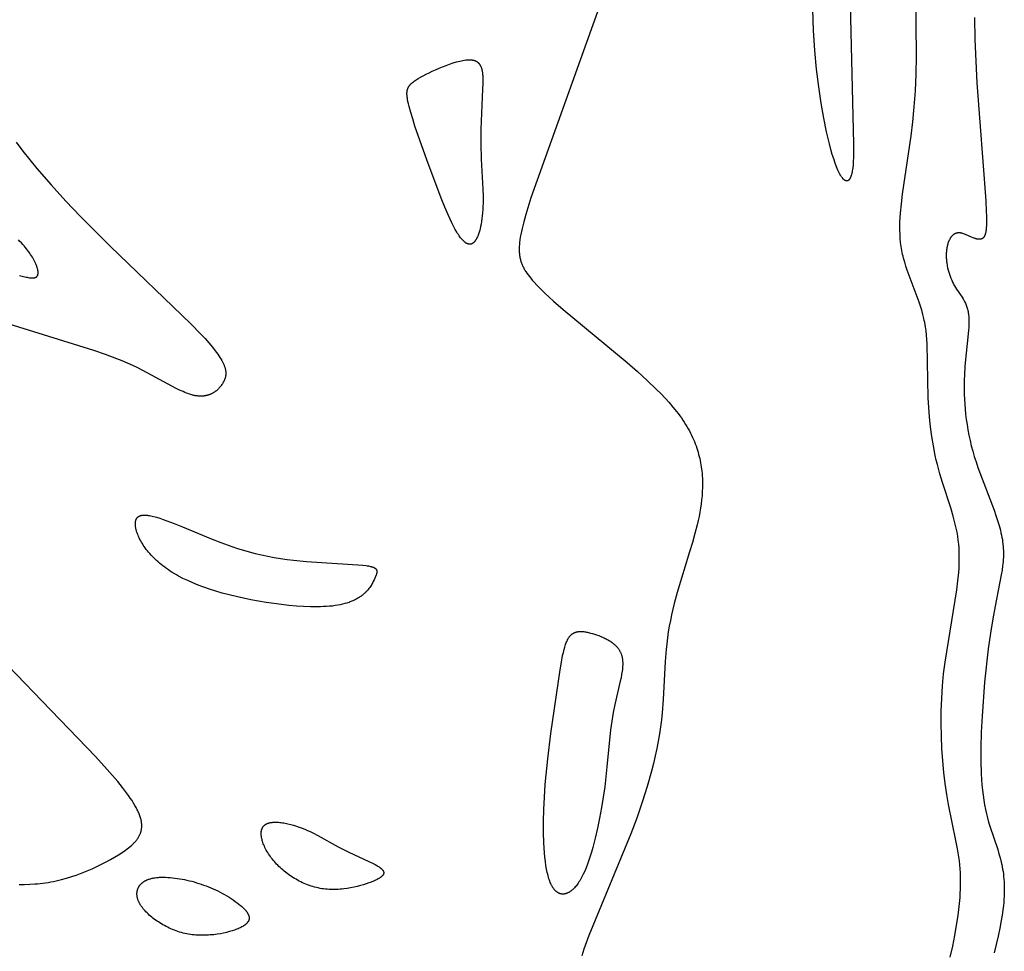
# Model space of a CAD drawing. Extents: x -190 to 183, y -204 to 204.
# Drawn here: x -73 to -42, y 42 to 71 of the extents above; entities that cross this region are included whole.
import ezdxf

# ---------------------------------------------------------------- set-up
doc = ezdxf.new("R2010")
doc.units = 0
doc.header["$MEASUREMENT"] = 0
doc.layers.add('DEFAULT', color=7, linetype='Continuous')

msp = doc.modelspace()

# ---------------------------------------------------------------- linework, layer by layer
at = {"layer": 'DEFAULT', "color": 5, "true_color": 0x0000ff}
for points in [[(-47.144, 73.322), (-46.984, 66.879), (-46.986, 66.594), (-46.99, 66.467), (-46.996, 66.351), (-47.004, 66.244), (-47.014, 66.149), (-47.019, 66.104), (-47.026, 66.063), (-47.033, 66.024), (-47.041, 65.987), (-47.049, 65.953), (-47.053, 65.937), (-47.058, 65.922), (-47.063, 65.907), (-47.067, 65.893), (-47.072, 65.879), (-47.077, 65.866), (-47.083, 65.854), (-47.088, 65.842), (-47.091, 65.837), (-47.094, 65.831), (-47.097, 65.826), (-47.1, 65.821), (-47.102, 65.816), (-47.105, 65.812), (-47.108, 65.807), (-47.111, 65.803), (-47.114, 65.799), (-47.118, 65.795), (-47.121, 65.791), (-47.124, 65.787), (-47.127, 65.783), (-47.13, 65.78), (-47.133, 65.777), (-47.137, 65.774), (-47.138, 65.772), (-47.14, 65.771), (-47.142, 65.77), (-47.143, 65.768), (-47.145, 65.767), (-47.147, 65.766), (-47.148, 65.765), (-47.15, 65.764), (-47.152, 65.763), (-47.154, 65.761), (-47.155, 65.76), (-47.157, 65.76), (-47.159, 65.759), (-47.161, 65.758), (-47.162, 65.757), (-47.164, 65.756), (-47.166, 65.755), (-47.168, 65.755), (-47.17, 65.754), (-47.171, 65.753), (-47.173, 65.753), (-47.175, 65.752), (-47.177, 65.752), (-47.179, 65.751), (-47.18, 65.751), (-47.182, 65.751), (-47.184, 65.75), (-47.186, 65.75), (-47.188, 65.75), (-47.19, 65.75), (-47.192, 65.75), (-47.194, 65.75), (-47.195, 65.75), (-47.197, 65.75), (-47.199, 65.75), (-47.201, 65.75), (-47.203, 65.75), (-47.205, 65.75), (-47.207, 65.75), (-47.209, 65.751), (-47.211, 65.751), (-47.213, 65.751), (-47.215, 65.752), (-47.217, 65.752), (-47.219, 65.753), (-47.221, 65.753), (-47.223, 65.754), (-47.225, 65.755), (-47.227, 65.755), (-47.229, 65.756), (-47.231, 65.757), (-47.233, 65.758), (-47.235, 65.759), (-47.237, 65.76), (-47.241, 65.762), (-47.245, 65.764), (-47.249, 65.766), (-47.254, 65.769), (-47.258, 65.772), (-47.262, 65.774), (-47.266, 65.778), (-47.271, 65.781), (-47.275, 65.784), (-47.279, 65.788), (-47.284, 65.792), (-47.288, 65.796), (-47.293, 65.8), (-47.297, 65.805), (-47.302, 65.809), (-47.311, 65.819), (-47.32, 65.83), (-47.329, 65.841), (-47.338, 65.854), (-47.347, 65.867), (-47.357, 65.88), (-47.367, 65.895), (-47.376, 65.91), (-47.386, 65.927), (-47.406, 65.961), (-47.426, 65.999), (-47.446, 66.041), (-47.466, 66.085), (-47.487, 66.133), (-47.508, 66.184), (-47.551, 66.297), (-47.595, 66.424), (-47.639, 66.564), (-47.684, 66.717), (-47.728, 66.883), (-47.817, 67.252), (-47.902, 67.668), (-47.982, 68.128), (-48.055, 68.63), (-48.119, 69.171), (-48.171, 69.749), (-48.21, 70.359), (-48.237, 70.996)], [(-44.026, 41.987), (-43.952, 42.323), (-43.887, 42.65), (-43.832, 42.964), (-43.787, 43.261), (-43.752, 43.542), (-43.728, 43.81), (-43.72, 43.94), (-43.714, 44.068), (-43.711, 44.195), (-43.711, 44.319), (-43.713, 44.443), (-43.718, 44.565), (-43.726, 44.688), (-43.736, 44.81), (-43.749, 44.932), (-43.765, 45.054), (-43.783, 45.178), (-43.804, 45.303), (-43.852, 45.556), (-44.08, 46.663), (-44.135, 46.972), (-44.184, 47.299), (-44.226, 47.643), (-44.259, 48.003), (-44.284, 48.375), (-44.299, 48.755), (-44.305, 49.14), (-44.301, 49.526), (-44.288, 49.911), (-44.263, 50.289), (-44.229, 50.659), (-44.185, 51.019), (-43.826, 53.234), (-43.792, 53.504), (-43.767, 53.765), (-43.759, 53.893), (-43.753, 54.02), (-43.75, 54.145), (-43.75, 54.269), (-43.753, 54.391), (-43.759, 54.514), (-43.769, 54.636), (-43.782, 54.757), (-43.799, 54.879), (-43.82, 55), (-43.844, 55.123), (-43.873, 55.245), (-43.904, 55.368), (-43.939, 55.492), (-44.014, 55.743), (-44.265, 56.519), (-44.346, 56.789), (-44.421, 57.065), (-44.455, 57.206), (-44.487, 57.348), (-44.544, 57.637), (-44.592, 57.929), (-44.631, 58.224), (-44.662, 58.52), (-44.686, 58.816), (-44.703, 59.109), (-44.734, 60.768), (-44.743, 60.899), (-44.754, 61.029), (-44.769, 61.158), (-44.787, 61.287), (-44.808, 61.414), (-44.821, 61.478), (-44.835, 61.541), (-44.865, 61.667), (-44.9, 61.793), (-44.939, 61.917), (-44.98, 62.042), (-45.069, 62.289), (-45.343, 63.02), (-45.384, 63.141), (-45.421, 63.262), (-45.455, 63.383), (-45.471, 63.444), (-45.485, 63.504), (-45.498, 63.564), (-45.51, 63.625), (-45.521, 63.685), (-45.53, 63.746), (-45.539, 63.807), (-45.546, 63.868), (-45.558, 63.991), (-45.565, 64.115), (-45.569, 64.24), (-45.569, 64.368), (-45.566, 64.498), (-45.56, 64.63), (-45.55, 64.765), (-45.523, 65.046), (-45.487, 65.342), (-45.227, 67.131), (-45.177, 67.562), (-45.132, 68.019), (-45.096, 68.505), (-45.072, 69.021), (-45.06, 69.567), (-45.088, 72.529)], [(-54.534, 71.761), (-56.861, 65.234), (-57.02, 64.722), (-57.082, 64.5), (-57.133, 64.298), (-57.154, 64.204), (-57.172, 64.114), (-57.188, 64.029), (-57.2, 63.947), (-57.21, 63.869), (-57.217, 63.794), (-57.219, 63.758), (-57.221, 63.723), (-57.222, 63.688), (-57.222, 63.654), (-57.222, 63.621), (-57.22, 63.588), (-57.219, 63.557), (-57.216, 63.525), (-57.213, 63.494), (-57.209, 63.464), (-57.204, 63.434), (-57.199, 63.405), (-57.193, 63.376), (-57.186, 63.348), (-57.179, 63.32), (-57.171, 63.292), (-57.162, 63.265), (-57.153, 63.238), (-57.142, 63.211), (-57.132, 63.185), (-57.12, 63.159), (-57.108, 63.132), (-57.095, 63.107), (-57.082, 63.081), (-57.067, 63.055), (-57.052, 63.03), (-57.037, 63.004), (-57.021, 62.978), (-56.986, 62.927), (-56.949, 62.876), (-56.909, 62.824), (-56.866, 62.771), (-56.821, 62.718), (-56.773, 62.663), (-56.67, 62.552), (-56.557, 62.437), (-56.436, 62.318), (-56.171, 62.074), (-55.881, 61.819), (-53.918, 60.191), (-53.602, 59.917), (-53.3, 59.643), (-53.016, 59.371), (-52.881, 59.235), (-52.753, 59.099), (-52.63, 58.964), (-52.515, 58.829), (-52.406, 58.695), (-52.355, 58.628), (-52.305, 58.561), (-52.258, 58.495), (-52.212, 58.428), (-52.169, 58.362), (-52.127, 58.295), (-52.088, 58.229), (-52.05, 58.163), (-52.014, 58.097), (-51.98, 58.032), (-51.947, 57.966), (-51.916, 57.9), (-51.887, 57.835), (-51.86, 57.77), (-51.834, 57.705), (-51.81, 57.64), (-51.787, 57.575), (-51.766, 57.51), (-51.747, 57.445), (-51.729, 57.381), (-51.712, 57.316), (-51.697, 57.252), (-51.683, 57.188), (-51.67, 57.124), (-51.659, 57.06), (-51.649, 56.996), (-51.64, 56.932), (-51.633, 56.869), (-51.626, 56.805), (-51.621, 56.742), (-51.614, 56.616), (-51.611, 56.49), (-51.612, 56.364), (-51.617, 56.239), (-51.625, 56.114), (-51.637, 55.988), (-51.652, 55.862), (-51.671, 55.736), (-51.692, 55.608), (-51.717, 55.48), (-51.745, 55.351), (-51.775, 55.22), (-51.843, 54.953), (-51.92, 54.677), (-52.005, 54.392), (-52.386, 53.147), (-52.476, 52.812), (-52.558, 52.47), (-52.595, 52.296), (-52.628, 52.12), (-52.658, 51.943), (-52.684, 51.765), (-52.706, 51.584), (-52.724, 51.403), (-52.752, 51.034), (-52.816, 49.873), (-52.849, 49.464), (-52.871, 49.254), (-52.897, 49.04), (-52.928, 48.823), (-52.965, 48.602), (-53.008, 48.377), (-53.057, 48.149), (-53.112, 47.917), (-53.172, 47.683), (-53.307, 47.208), (-53.458, 46.728), (-53.624, 46.245), (-53.801, 45.765), (-55.088, 42.647), (-55.239, 42.233), (-55.308, 42.028)], [(-43.288, 70.754), (-43.273, 70.081), (-43.216, 68.758), (-42.943, 65.142), (-42.924, 64.819), (-42.919, 64.677), (-42.916, 64.548), (-42.918, 64.432), (-42.92, 64.378), (-42.923, 64.329), (-42.927, 64.282), (-42.932, 64.239), (-42.935, 64.218), (-42.939, 64.199), (-42.942, 64.18), (-42.946, 64.162), (-42.95, 64.145), (-42.955, 64.129), (-42.959, 64.113), (-42.962, 64.106), (-42.965, 64.098), (-42.967, 64.091), (-42.97, 64.084), (-42.973, 64.078), (-42.976, 64.071), (-42.979, 64.065), (-42.982, 64.059), (-42.985, 64.053), (-42.988, 64.048), (-42.991, 64.043), (-42.995, 64.037), (-42.998, 64.032), (-43.002, 64.028), (-43.005, 64.023), (-43.009, 64.019), (-43.013, 64.014), (-43.016, 64.01), (-43.02, 64.007), (-43.024, 64.003), (-43.028, 64), (-43.033, 63.996), (-43.035, 63.995), (-43.037, 63.993), (-43.039, 63.992), (-43.041, 63.99), (-43.043, 63.989), (-43.045, 63.987), (-43.048, 63.986), (-43.05, 63.985), (-43.054, 63.982), (-43.059, 63.98), (-43.063, 63.978), (-43.068, 63.976), (-43.073, 63.974), (-43.078, 63.973), (-43.083, 63.971), (-43.087, 63.97), (-43.092, 63.969), (-43.097, 63.968), (-43.103, 63.967), (-43.108, 63.966), (-43.113, 63.965), (-43.118, 63.965), (-43.123, 63.965), (-43.129, 63.964), (-43.134, 63.964), (-43.14, 63.964), (-43.145, 63.964), (-43.151, 63.965), (-43.156, 63.965), (-43.162, 63.966), (-43.168, 63.966), (-43.174, 63.967), (-43.185, 63.969), (-43.197, 63.971), (-43.209, 63.973), (-43.221, 63.976), (-43.233, 63.979), (-43.246, 63.983), (-43.258, 63.987), (-43.271, 63.991), (-43.297, 64), (-43.323, 64.01), (-43.376, 64.032), (-43.537, 64.103), (-43.564, 64.114), (-43.591, 64.124), (-43.617, 64.133), (-43.643, 64.141), (-43.656, 64.145), (-43.668, 64.148), (-43.681, 64.151), (-43.693, 64.154), (-43.706, 64.156), (-43.718, 64.158), (-43.73, 64.159), (-43.736, 64.16), (-43.742, 64.161), (-43.748, 64.161), (-43.753, 64.161), (-43.759, 64.161), (-43.765, 64.161), (-43.771, 64.161), (-43.776, 64.161), (-43.782, 64.161), (-43.787, 64.16), (-43.793, 64.16), (-43.799, 64.159), (-43.804, 64.158), (-43.809, 64.157), (-43.815, 64.156), (-43.82, 64.155), (-43.825, 64.154), (-43.831, 64.153), (-43.836, 64.152), (-43.841, 64.15), (-43.846, 64.148), (-43.851, 64.147), (-43.856, 64.145), (-43.861, 64.143), (-43.866, 64.141), (-43.871, 64.139), (-43.876, 64.137), (-43.881, 64.135), (-43.886, 64.132), (-43.89, 64.13), (-43.895, 64.127), (-43.9, 64.125), (-43.904, 64.122), (-43.909, 64.119), (-43.913, 64.116), (-43.918, 64.113), (-43.922, 64.11), (-43.927, 64.107), (-43.935, 64.101), (-43.944, 64.094), (-43.952, 64.086), (-43.961, 64.079), (-43.969, 64.071), (-43.976, 64.063), (-43.984, 64.054), (-43.992, 64.045), (-43.999, 64.036), (-44.006, 64.027), (-44.013, 64.017), (-44.02, 64.007), (-44.027, 63.997), (-44.033, 63.986), (-44.039, 63.975), (-44.045, 63.964), (-44.051, 63.953), (-44.057, 63.941), (-44.063, 63.93), (-44.068, 63.918), (-44.074, 63.906), (-44.079, 63.893), (-44.088, 63.868), (-44.097, 63.841), (-44.106, 63.814), (-44.113, 63.786), (-44.12, 63.758), (-44.126, 63.729), (-44.132, 63.7), (-44.137, 63.67), (-44.141, 63.639), (-44.144, 63.608), (-44.147, 63.577), (-44.149, 63.545), (-44.15, 63.514), (-44.151, 63.482), (-44.151, 63.449), (-44.15, 63.417), (-44.148, 63.384), (-44.146, 63.352), (-44.143, 63.319), (-44.14, 63.286), (-44.136, 63.253), (-44.131, 63.22), (-44.126, 63.187), (-44.12, 63.154), (-44.107, 63.089), (-44.091, 63.023), (-44.074, 62.959), (-44.054, 62.895), (-44.032, 62.832), (-44.009, 62.77), (-43.983, 62.71), (-43.956, 62.652), (-43.942, 62.623), (-43.928, 62.595), (-43.913, 62.567), (-43.898, 62.54), (-43.866, 62.488), (-43.834, 62.437), (-43.667, 62.192), (-43.636, 62.142), (-43.62, 62.116), (-43.605, 62.09), (-43.591, 62.063), (-43.577, 62.036), (-43.564, 62.008), (-43.551, 61.979), (-43.539, 61.949), (-43.527, 61.919), (-43.516, 61.888), (-43.506, 61.856), (-43.497, 61.822), (-43.489, 61.788), (-43.481, 61.753), (-43.475, 61.716), (-43.469, 61.678), (-43.464, 61.639), (-43.461, 61.599), (-43.458, 61.557), (-43.457, 61.514), (-43.456, 61.469), (-43.457, 61.377), (-43.462, 61.279), (-43.468, 61.177), (-43.577, 60.08), (-43.594, 59.803), (-43.6, 59.66), (-43.602, 59.516), (-43.602, 59.369), (-43.599, 59.22), (-43.594, 59.07), (-43.584, 58.918), (-43.572, 58.764), (-43.556, 58.608), (-43.537, 58.451), (-43.514, 58.292), (-43.487, 58.132), (-43.457, 57.971), (-43.422, 57.809), (-43.383, 57.646), (-43.339, 57.481), (-43.291, 57.316), (-43.239, 57.15), (-43.182, 56.983), (-42.687, 55.669), (-42.632, 55.512), (-42.581, 55.357), (-42.535, 55.205), (-42.494, 55.056), (-42.476, 54.983), (-42.46, 54.91), (-42.446, 54.839), (-42.433, 54.769), (-42.423, 54.699), (-42.415, 54.631), (-42.408, 54.563), (-42.403, 54.496), (-42.4, 54.429), (-42.399, 54.363), (-42.4, 54.297), (-42.401, 54.231), (-42.405, 54.165), (-42.41, 54.099), (-42.416, 54.033), (-42.423, 53.966), (-42.441, 53.831), (-42.464, 53.692), (-42.656, 52.735), (-42.728, 52.343), (-42.798, 51.904), (-42.863, 51.426), (-42.975, 50.402), (-43.055, 49.365), (-43.079, 48.871), (-43.092, 48.409), (-43.092, 47.989), (-43.08, 47.607), (-43.069, 47.43), (-43.056, 47.26), (-43.039, 47.098), (-43.02, 46.943), (-42.999, 46.794), (-42.975, 46.651), (-42.948, 46.513), (-42.919, 46.38), (-42.887, 46.25), (-42.854, 46.124), (-42.818, 46.001), (-42.575, 45.28), (-42.536, 45.155), (-42.5, 45.027), (-42.466, 44.893), (-42.451, 44.825), (-42.437, 44.755), (-42.424, 44.683), (-42.412, 44.61), (-42.402, 44.534), (-42.393, 44.457), (-42.385, 44.378), (-42.379, 44.296), (-42.375, 44.213), (-42.373, 44.127), (-42.373, 44.038), (-42.374, 43.947), (-42.378, 43.853), (-42.384, 43.756), (-42.392, 43.656), (-42.402, 43.554), (-42.415, 43.448), (-42.43, 43.339), (-42.468, 43.113), (-42.512, 42.877), (-42.564, 42.633), (-42.685, 42.125)], [(-72.619, 66.937), (-72.412, 66.665), (-71.987, 66.136), (-71.549, 65.627), (-71.103, 65.136), (-70.649, 64.66), (-69.734, 63.747), (-67.27, 61.374), (-66.97, 61.065), (-66.838, 60.924), (-66.72, 60.791), (-66.615, 60.667), (-66.524, 60.552), (-66.484, 60.498), (-66.447, 60.445), (-66.412, 60.395), (-66.381, 60.347), (-66.352, 60.3), (-66.326, 60.255), (-66.303, 60.212), (-66.293, 60.191), (-66.283, 60.17), (-66.274, 60.15), (-66.265, 60.13), (-66.257, 60.11), (-66.25, 60.091), (-66.243, 60.072), (-66.237, 60.054), (-66.231, 60.035), (-66.226, 60.018), (-66.221, 60), (-66.217, 59.983), (-66.214, 59.966), (-66.211, 59.949), (-66.208, 59.933), (-66.206, 59.917), (-66.205, 59.901), (-66.204, 59.885), (-66.203, 59.87), (-66.203, 59.855), (-66.203, 59.84), (-66.204, 59.825), (-66.205, 59.811), (-66.207, 59.796), (-66.209, 59.782), (-66.211, 59.768), (-66.214, 59.755), (-66.217, 59.741), (-66.221, 59.728), (-66.224, 59.715), (-66.229, 59.701), (-66.233, 59.688), (-66.238, 59.676), (-66.243, 59.663), (-66.248, 59.65), (-66.254, 59.638), (-66.26, 59.625), (-66.266, 59.613), (-66.28, 59.588), (-66.294, 59.564), (-66.309, 59.54), (-66.324, 59.516), (-66.341, 59.492), (-66.358, 59.469), (-66.377, 59.446), (-66.396, 59.424), (-66.416, 59.402), (-66.426, 59.391), (-66.437, 59.38), (-66.448, 59.37), (-66.459, 59.36), (-66.47, 59.35), (-66.482, 59.34), (-66.493, 59.33), (-66.505, 59.32), (-66.517, 59.311), (-66.53, 59.302), (-66.542, 59.293), (-66.555, 59.284), (-66.568, 59.276), (-66.582, 59.268), (-66.595, 59.26), (-66.609, 59.252), (-66.623, 59.244), (-66.637, 59.237), (-66.652, 59.23), (-66.667, 59.224), (-66.682, 59.217), (-66.697, 59.211), (-66.712, 59.206), (-66.728, 59.2), (-66.744, 59.195), (-66.76, 59.191), (-66.776, 59.186), (-66.793, 59.182), (-66.81, 59.178), (-66.827, 59.175), (-66.845, 59.172), (-66.862, 59.17), (-66.88, 59.167), (-66.898, 59.166), (-66.917, 59.164), (-66.935, 59.163), (-66.954, 59.163), (-66.973, 59.162), (-66.993, 59.163), (-67.012, 59.163), (-67.032, 59.165), (-67.052, 59.166), (-67.073, 59.168), (-67.094, 59.171), (-67.115, 59.174), (-67.136, 59.177), (-67.157, 59.181), (-67.179, 59.186), (-67.201, 59.191), (-67.223, 59.196), (-67.246, 59.202), (-67.269, 59.209), (-67.315, 59.223), (-67.362, 59.24), (-67.411, 59.258), (-67.46, 59.278), (-67.511, 59.3), (-67.616, 59.348), (-67.724, 59.401), (-68.609, 59.878), (-68.901, 60.027), (-69.054, 60.1), (-69.212, 60.171), (-69.374, 60.24), (-69.54, 60.307), (-69.884, 60.435), (-70.242, 60.557), (-75.176, 62.095)], [(-72.515, 62.86), (-72.432, 62.836), (-72.354, 62.816), (-72.317, 62.808), (-72.282, 62.8), (-72.248, 62.794), (-72.216, 62.789), (-72.2, 62.787), (-72.185, 62.785), (-72.171, 62.784), (-72.157, 62.783), (-72.143, 62.782), (-72.129, 62.782), (-72.117, 62.782), (-72.104, 62.782), (-72.098, 62.783), (-72.092, 62.783), (-72.086, 62.784), (-72.08, 62.784), (-72.075, 62.785), (-72.069, 62.786), (-72.064, 62.787), (-72.059, 62.788), (-72.053, 62.789), (-72.048, 62.791), (-72.043, 62.792), (-72.039, 62.794), (-72.034, 62.795), (-72.029, 62.797), (-72.025, 62.799), (-72.021, 62.801), (-72.016, 62.803), (-72.012, 62.805), (-72.01, 62.807), (-72.008, 62.808), (-72.006, 62.809), (-72.004, 62.81), (-72.003, 62.812), (-72.001, 62.813), (-71.999, 62.814), (-71.997, 62.816), (-71.995, 62.817), (-71.994, 62.819), (-71.992, 62.82), (-71.99, 62.822), (-71.989, 62.823), (-71.987, 62.825), (-71.986, 62.826), (-71.984, 62.828), (-71.982, 62.83), (-71.981, 62.831), (-71.98, 62.833), (-71.978, 62.835), (-71.977, 62.836), (-71.975, 62.838), (-71.974, 62.84), (-71.973, 62.842), (-71.972, 62.844), (-71.97, 62.846), (-71.969, 62.848), (-71.968, 62.85), (-71.967, 62.852), (-71.966, 62.854), (-71.965, 62.856), (-71.964, 62.858), (-71.963, 62.861), (-71.962, 62.863), (-71.96, 62.867), (-71.958, 62.872), (-71.957, 62.877), (-71.955, 62.882), (-71.954, 62.887), (-71.953, 62.892), (-71.952, 62.897), (-71.951, 62.903), (-71.95, 62.908), (-71.949, 62.914), (-71.949, 62.92), (-71.948, 62.926), (-71.948, 62.932), (-71.948, 62.938), (-71.948, 62.944), (-71.948, 62.95), (-71.948, 62.957), (-71.949, 62.964), (-71.949, 62.97), (-71.95, 62.984), (-71.952, 62.998), (-71.954, 63.013), (-71.957, 63.027), (-71.96, 63.043), (-71.964, 63.058), (-71.968, 63.074), (-71.973, 63.091), (-71.978, 63.108), (-71.984, 63.125), (-71.99, 63.142), (-72.003, 63.178), (-72.019, 63.215), (-72.036, 63.253), (-72.055, 63.292), (-72.076, 63.332), (-72.099, 63.373), (-72.123, 63.414), (-72.149, 63.456), (-72.177, 63.499), (-72.207, 63.543), (-72.238, 63.586), (-72.271, 63.631), (-72.306, 63.675), (-72.342, 63.72), (-72.38, 63.765), (-72.419, 63.809), (-72.46, 63.854), (-72.503, 63.899), (-72.547, 63.943)], [(-72.524, 44.215), (-72.366, 44.215), (-72.207, 44.219), (-72.047, 44.228), (-71.967, 44.234), (-71.887, 44.242), (-71.806, 44.252), (-71.725, 44.263), (-71.644, 44.276), (-71.562, 44.29), (-71.481, 44.306), (-71.4, 44.323), (-71.237, 44.363), (-71.075, 44.407), (-70.914, 44.457), (-70.755, 44.511), (-70.599, 44.569), (-70.445, 44.631), (-70.295, 44.696), (-70.148, 44.763), (-70.006, 44.832), (-69.869, 44.903), (-69.737, 44.975), (-69.611, 45.048), (-69.492, 45.121), (-69.38, 45.193), (-69.275, 45.265), (-69.226, 45.301), (-69.179, 45.337), (-69.134, 45.373), (-69.092, 45.409), (-69.051, 45.446), (-69.032, 45.465), (-69.014, 45.483), (-68.996, 45.502), (-68.978, 45.521), (-68.961, 45.54), (-68.945, 45.559), (-68.93, 45.578), (-68.915, 45.597), (-68.901, 45.617), (-68.888, 45.637), (-68.875, 45.657), (-68.863, 45.677), (-68.852, 45.698), (-68.842, 45.718), (-68.832, 45.739), (-68.823, 45.76), (-68.819, 45.771), (-68.815, 45.782), (-68.811, 45.793), (-68.807, 45.804), (-68.804, 45.814), (-68.801, 45.826), (-68.797, 45.837), (-68.795, 45.848), (-68.792, 45.859), (-68.789, 45.87), (-68.787, 45.882), (-68.785, 45.893), (-68.783, 45.905), (-68.782, 45.917), (-68.78, 45.928), (-68.779, 45.94), (-68.778, 45.952), (-68.777, 45.964), (-68.776, 45.976), (-68.776, 45.989), (-68.776, 46.013), (-68.777, 46.038), (-68.778, 46.064), (-68.781, 46.09), (-68.784, 46.116), (-68.788, 46.143), (-68.793, 46.17), (-68.799, 46.197), (-68.806, 46.225), (-68.814, 46.254), (-68.823, 46.283), (-68.833, 46.312), (-68.843, 46.342), (-68.855, 46.372), (-68.868, 46.403), (-68.881, 46.435), (-68.896, 46.467), (-68.912, 46.5), (-68.946, 46.566), (-68.985, 46.635), (-69.027, 46.707), (-69.074, 46.781), (-69.126, 46.857), (-69.181, 46.936), (-69.24, 47.017), (-69.369, 47.185), (-69.511, 47.361), (-69.831, 47.734), (-70.19, 48.129), (-71.824, 49.828), (-73.405, 51.456)]]:
    msp.add_lwpolyline(points, dxfattribs=at)
for points in [[(-58.342, 68.558), (-58.398, 67.339), (-58.401, 67.115), (-58.399, 66.887), (-58.382, 66.421), (-58.334, 65.5), (-58.329, 65.282), (-58.33, 65.072), (-58.333, 64.971), (-58.338, 64.873), (-58.345, 64.778), (-58.353, 64.686), (-58.364, 64.597), (-58.375, 64.512), (-58.389, 64.431), (-58.404, 64.354), (-58.421, 64.281), (-58.43, 64.246), (-58.439, 64.213), (-58.449, 64.18), (-58.459, 64.149), (-58.469, 64.119), (-58.48, 64.09), (-58.491, 64.062), (-58.502, 64.036), (-58.514, 64.011), (-58.526, 63.987), (-58.532, 63.976), (-58.538, 63.965), (-58.544, 63.955), (-58.551, 63.944), (-58.557, 63.934), (-58.564, 63.925), (-58.57, 63.916), (-58.577, 63.907), (-58.584, 63.898), (-58.591, 63.89), (-58.598, 63.883), (-58.605, 63.875), (-58.612, 63.869), (-58.615, 63.865), (-58.619, 63.862), (-58.622, 63.859), (-58.626, 63.856), (-58.63, 63.853), (-58.633, 63.85), (-58.637, 63.847), (-58.641, 63.845), (-58.644, 63.842), (-58.648, 63.84), (-58.652, 63.838), (-58.656, 63.835), (-58.66, 63.833), (-58.663, 63.831), (-58.667, 63.829), (-58.671, 63.828), (-58.675, 63.826), (-58.679, 63.824), (-58.683, 63.823), (-58.687, 63.821), (-58.691, 63.82), (-58.695, 63.819), (-58.699, 63.818), (-58.703, 63.817), (-58.707, 63.816), (-58.711, 63.815), (-58.715, 63.815), (-58.719, 63.814), (-58.723, 63.814), (-58.727, 63.813), (-58.731, 63.813), (-58.736, 63.813), (-58.74, 63.813), (-58.744, 63.813), (-58.748, 63.814), (-58.753, 63.814), (-58.757, 63.814), (-58.761, 63.815), (-58.766, 63.816), (-58.77, 63.816), (-58.774, 63.817), (-58.779, 63.818), (-58.783, 63.82), (-58.788, 63.821), (-58.792, 63.822), (-58.797, 63.824), (-58.801, 63.825), (-58.806, 63.827), (-58.81, 63.829), (-58.815, 63.831), (-58.819, 63.833), (-58.824, 63.835), (-58.829, 63.838), (-58.833, 63.84), (-58.838, 63.843), (-58.843, 63.845), (-58.852, 63.851), (-58.862, 63.857), (-58.871, 63.864), (-58.881, 63.872), (-58.891, 63.879), (-58.901, 63.888), (-58.911, 63.896), (-58.921, 63.906), (-58.931, 63.915), (-58.942, 63.926), (-58.952, 63.937), (-58.962, 63.948), (-58.973, 63.96), (-58.994, 63.985), (-59.016, 64.013), (-59.039, 64.043), (-59.061, 64.075), (-59.084, 64.109), (-59.107, 64.145), (-59.131, 64.184), (-59.18, 64.269), (-59.23, 64.363), (-59.282, 64.465), (-59.389, 64.694), (-59.499, 64.949), (-59.612, 65.223), (-60.053, 66.393), (-60.413, 67.431), (-60.482, 67.65), (-60.542, 67.85), (-60.59, 68.028), (-60.61, 68.109), (-60.627, 68.184), (-60.64, 68.254), (-60.646, 68.286), (-60.65, 68.317), (-60.654, 68.347), (-60.656, 68.376), (-60.657, 68.39), (-60.658, 68.403), (-60.658, 68.417), (-60.658, 68.43), (-60.658, 68.443), (-60.657, 68.456), (-60.656, 68.468), (-60.655, 68.48), (-60.654, 68.492), (-60.652, 68.504), (-60.65, 68.516), (-60.648, 68.527), (-60.645, 68.538), (-60.642, 68.55), (-60.639, 68.56), (-60.635, 68.571), (-60.631, 68.582), (-60.627, 68.592), (-60.622, 68.603), (-60.617, 68.613), (-60.612, 68.623), (-60.606, 68.633), (-60.6, 68.643), (-60.594, 68.653), (-60.587, 68.662), (-60.58, 68.672), (-60.572, 68.682), (-60.564, 68.691), (-60.556, 68.701), (-60.547, 68.71), (-60.538, 68.72), (-60.528, 68.729), (-60.518, 68.738), (-60.508, 68.748), (-60.497, 68.757), (-60.485, 68.766), (-60.462, 68.785), (-60.436, 68.804), (-60.408, 68.824), (-60.379, 68.843), (-60.348, 68.863), (-60.314, 68.883), (-60.242, 68.925), (-60.162, 68.969), (-60.074, 69.015), (-59.981, 69.062), (-59.882, 69.109), (-59.78, 69.156), (-59.674, 69.202), (-59.567, 69.247), (-59.459, 69.289), (-59.352, 69.328), (-59.245, 69.363), (-59.142, 69.394), (-59.091, 69.408), (-59.041, 69.42), (-58.993, 69.431), (-58.946, 69.44), (-58.9, 69.448), (-58.856, 69.454), (-58.835, 69.456), (-58.814, 69.458), (-58.793, 69.459), (-58.773, 69.46), (-58.753, 69.461), (-58.734, 69.461), (-58.716, 69.46), (-58.698, 69.459), (-58.68, 69.457), (-58.663, 69.455), (-58.655, 69.454), (-58.647, 69.453), (-58.639, 69.451), (-58.631, 69.449), (-58.623, 69.448), (-58.616, 69.446), (-58.608, 69.444), (-58.601, 69.442), (-58.594, 69.439), (-58.586, 69.437), (-58.579, 69.434), (-58.573, 69.432), (-58.566, 69.429), (-58.559, 69.426), (-58.553, 69.423), (-58.546, 69.42), (-58.54, 69.417), (-58.534, 69.413), (-58.528, 69.41), (-58.522, 69.406), (-58.516, 69.403), (-58.511, 69.399), (-58.505, 69.395), (-58.5, 69.391), (-58.494, 69.387), (-58.489, 69.383), (-58.484, 69.378), (-58.479, 69.374), (-58.474, 69.369), (-58.469, 69.365), (-58.465, 69.36), (-58.46, 69.355), (-58.455, 69.35), (-58.451, 69.345), (-58.447, 69.34), (-58.443, 69.334), (-58.438, 69.329), (-58.434, 69.323), (-58.431, 69.318), (-58.427, 69.312), (-58.423, 69.306), (-58.419, 69.3), (-58.416, 69.294), (-58.412, 69.288), (-58.406, 69.276), (-58.4, 69.263), (-58.394, 69.25), (-58.388, 69.236), (-58.383, 69.222), (-58.378, 69.208), (-58.373, 69.193), (-58.369, 69.178), (-58.365, 69.163), (-58.361, 69.147), (-58.358, 69.131), (-58.355, 69.115), (-58.352, 69.099), (-58.349, 69.082), (-58.344, 69.047), (-58.341, 69.011), (-58.338, 68.975), (-58.336, 68.937), (-58.334, 68.898), (-58.334, 68.817), (-58.335, 68.734)], [(-67.528, 55.157), (-66.67, 54.802), (-66.351, 54.679), (-66.016, 54.56), (-65.843, 54.503), (-65.666, 54.449), (-65.485, 54.397), (-65.301, 54.349), (-65.113, 54.304), (-64.921, 54.263), (-64.726, 54.226), (-64.528, 54.194), (-64.329, 54.165), (-64.13, 54.141), (-63.735, 54.1), (-62.01, 53.985), (-61.919, 53.974), (-61.878, 53.969), (-61.84, 53.963), (-61.805, 53.956), (-61.773, 53.949), (-61.758, 53.946), (-61.744, 53.942), (-61.731, 53.938), (-61.718, 53.935), (-61.706, 53.931), (-61.694, 53.926), (-61.683, 53.922), (-61.673, 53.918), (-61.663, 53.913), (-61.658, 53.911), (-61.654, 53.909), (-61.649, 53.906), (-61.645, 53.904), (-61.641, 53.901), (-61.637, 53.899), (-61.633, 53.896), (-61.63, 53.894), (-61.626, 53.891), (-61.623, 53.888), (-61.619, 53.886), (-61.616, 53.883), (-61.613, 53.88), (-61.611, 53.877), (-61.608, 53.875), (-61.605, 53.872), (-61.603, 53.869), (-61.6, 53.866), (-61.598, 53.863), (-61.596, 53.86), (-61.594, 53.857), (-61.592, 53.854), (-61.591, 53.85), (-61.589, 53.847), (-61.587, 53.844), (-61.586, 53.841), (-61.585, 53.837), (-61.584, 53.834), (-61.583, 53.83), (-61.582, 53.827), (-61.581, 53.823), (-61.58, 53.82), (-61.58, 53.816), (-61.579, 53.812), (-61.579, 53.809), (-61.578, 53.805), (-61.578, 53.801), (-61.578, 53.797), (-61.578, 53.793), (-61.578, 53.789), (-61.578, 53.785), (-61.579, 53.781), (-61.579, 53.777), (-61.579, 53.773), (-61.58, 53.768), (-61.581, 53.764), (-61.582, 53.755), (-61.584, 53.746), (-61.586, 53.737), (-61.589, 53.728), (-61.591, 53.718), (-61.594, 53.708), (-61.601, 53.688), (-61.609, 53.666), (-61.618, 53.644), (-61.639, 53.595), (-61.662, 53.543), (-61.689, 53.487), (-61.704, 53.458), (-61.72, 53.428), (-61.738, 53.398), (-61.757, 53.367), (-61.777, 53.336), (-61.799, 53.305), (-61.822, 53.274), (-61.847, 53.242), (-61.86, 53.227), (-61.874, 53.211), (-61.888, 53.195), (-61.903, 53.18), (-61.918, 53.164), (-61.934, 53.149), (-61.95, 53.133), (-61.967, 53.118), (-61.984, 53.103), (-62.002, 53.088), (-62.02, 53.073), (-62.039, 53.058), (-62.059, 53.043), (-62.079, 53.029), (-62.1, 53.015), (-62.121, 53.001), (-62.143, 52.987), (-62.166, 52.973), (-62.19, 52.959), (-62.214, 52.946), (-62.238, 52.933), (-62.264, 52.92), (-62.29, 52.908), (-62.317, 52.896), (-62.345, 52.884), (-62.373, 52.872), (-62.402, 52.861), (-62.432, 52.85), (-62.463, 52.84), (-62.495, 52.829), (-62.56, 52.81), (-62.629, 52.792), (-62.701, 52.776), (-62.777, 52.762), (-62.857, 52.749), (-62.94, 52.738), (-63.026, 52.73), (-63.116, 52.723), (-63.209, 52.718), (-63.305, 52.714), (-63.404, 52.713), (-63.609, 52.714), (-63.823, 52.723), (-64.044, 52.737), (-64.27, 52.757), (-64.501, 52.782), (-64.734, 52.812), (-64.969, 52.847), (-65.202, 52.886), (-65.434, 52.929), (-65.662, 52.976), (-65.886, 53.026), (-66.102, 53.079), (-66.311, 53.134), (-66.51, 53.192), (-66.699, 53.252), (-66.88, 53.315), (-67.051, 53.379), (-67.214, 53.445), (-67.368, 53.514), (-67.514, 53.584), (-67.651, 53.656), (-67.717, 53.693), (-67.781, 53.731), (-67.844, 53.768), (-67.904, 53.806), (-67.962, 53.845), (-68.019, 53.884), (-68.074, 53.924), (-68.127, 53.964), (-68.178, 54.004), (-68.228, 54.045), (-68.276, 54.086), (-68.322, 54.127), (-68.367, 54.169), (-68.41, 54.211), (-68.452, 54.254), (-68.492, 54.297), (-68.53, 54.341), (-68.567, 54.384), (-68.603, 54.428), (-68.637, 54.472), (-68.669, 54.516), (-68.7, 54.56), (-68.73, 54.604), (-68.757, 54.648), (-68.784, 54.692), (-68.808, 54.735), (-68.831, 54.778), (-68.852, 54.82), (-68.872, 54.862), (-68.889, 54.903), (-68.906, 54.944), (-68.92, 54.983), (-68.933, 55.022), (-68.938, 55.041), (-68.944, 55.06), (-68.948, 55.079), (-68.953, 55.097), (-68.957, 55.115), (-68.96, 55.133), (-68.963, 55.151), (-68.966, 55.168), (-68.968, 55.185), (-68.97, 55.202), (-68.971, 55.218), (-68.971, 55.234), (-68.972, 55.249), (-68.972, 55.265), (-68.971, 55.28), (-68.97, 55.294), (-68.969, 55.301), (-68.968, 55.308), (-68.967, 55.315), (-68.966, 55.322), (-68.965, 55.329), (-68.964, 55.335), (-68.962, 55.342), (-68.961, 55.348), (-68.959, 55.355), (-68.957, 55.361), (-68.955, 55.367), (-68.953, 55.373), (-68.951, 55.379), (-68.949, 55.385), (-68.947, 55.39), (-68.944, 55.396), (-68.941, 55.401), (-68.939, 55.407), (-68.936, 55.412), (-68.933, 55.417), (-68.93, 55.422), (-68.926, 55.427), (-68.923, 55.431), (-68.92, 55.436), (-68.916, 55.44), (-68.912, 55.445), (-68.908, 55.449), (-68.905, 55.453), (-68.9, 55.457), (-68.896, 55.461), (-68.892, 55.465), (-68.887, 55.468), (-68.883, 55.472), (-68.878, 55.475), (-68.873, 55.478), (-68.868, 55.481), (-68.863, 55.484), (-68.858, 55.487), (-68.853, 55.49), (-68.847, 55.492), (-68.842, 55.495), (-68.836, 55.497), (-68.83, 55.499), (-68.825, 55.502), (-68.818, 55.504), (-68.812, 55.505), (-68.806, 55.507), (-68.8, 55.509), (-68.793, 55.51), (-68.787, 55.512), (-68.78, 55.513), (-68.773, 55.514), (-68.766, 55.515), (-68.759, 55.516), (-68.745, 55.518), (-68.73, 55.519), (-68.715, 55.52), (-68.699, 55.52), (-68.683, 55.52), (-68.666, 55.52), (-68.649, 55.519), (-68.632, 55.518), (-68.614, 55.516), (-68.595, 55.514), (-68.577, 55.511), (-68.538, 55.505), (-68.498, 55.497), (-68.456, 55.488), (-68.413, 55.478), (-68.368, 55.466), (-68.321, 55.453), (-68.224, 55.423), (-68.121, 55.389), (-68.012, 55.35), (-67.78, 55.26)], [(-54.344, 49.474), (-54.367, 49.346), (-54.387, 49.215), (-54.423, 48.95), (-54.535, 47.818), (-54.604, 47.207), (-54.649, 46.889), (-54.701, 46.567), (-54.76, 46.247), (-54.825, 45.933), (-54.895, 45.629), (-54.97, 45.342), (-55.009, 45.206), (-55.049, 45.076), (-55.09, 44.952), (-55.132, 44.835), (-55.174, 44.726), (-55.217, 44.624), (-55.261, 44.53), (-55.282, 44.486), (-55.304, 44.443), (-55.327, 44.402), (-55.349, 44.363), (-55.371, 44.326), (-55.393, 44.291), (-55.416, 44.257), (-55.438, 44.225), (-55.46, 44.194), (-55.483, 44.166), (-55.505, 44.139), (-55.528, 44.113), (-55.55, 44.09), (-55.562, 44.078), (-55.573, 44.067), (-55.584, 44.057), (-55.595, 44.047), (-55.606, 44.037), (-55.618, 44.028), (-55.629, 44.019), (-55.64, 44.011), (-55.651, 44.003), (-55.662, 43.995), (-55.674, 43.987), (-55.685, 43.981), (-55.696, 43.974), (-55.707, 43.968), (-55.718, 43.962), (-55.729, 43.957), (-55.74, 43.951), (-55.751, 43.947), (-55.762, 43.942), (-55.773, 43.939), (-55.784, 43.935), (-55.795, 43.932), (-55.806, 43.929), (-55.817, 43.926), (-55.827, 43.924), (-55.838, 43.922), (-55.849, 43.921), (-55.86, 43.92), (-55.87, 43.919), (-55.881, 43.919), (-55.892, 43.919), (-55.897, 43.919), (-55.902, 43.919), (-55.907, 43.92), (-55.913, 43.92), (-55.918, 43.92), (-55.923, 43.921), (-55.928, 43.922), (-55.933, 43.923), (-55.939, 43.923), (-55.944, 43.924), (-55.949, 43.926), (-55.954, 43.927), (-55.959, 43.928), (-55.964, 43.929), (-55.97, 43.931), (-55.975, 43.932), (-55.98, 43.934), (-55.985, 43.936), (-55.99, 43.938), (-55.995, 43.94), (-56, 43.942), (-56.005, 43.944), (-56.01, 43.946), (-56.015, 43.949), (-56.02, 43.951), (-56.025, 43.954), (-56.035, 43.959), (-56.044, 43.965), (-56.054, 43.971), (-56.064, 43.978), (-56.073, 43.985), (-56.083, 43.993), (-56.092, 44.001), (-56.102, 44.009), (-56.111, 44.018), (-56.12, 44.027), (-56.129, 44.037), (-56.138, 44.047), (-56.147, 44.058), (-56.156, 44.069), (-56.165, 44.08), (-56.174, 44.092), (-56.182, 44.105), (-56.191, 44.118), (-56.199, 44.131), (-56.207, 44.145), (-56.216, 44.159), (-56.224, 44.174), (-56.232, 44.189), (-56.24, 44.205), (-56.255, 44.238), (-56.27, 44.273), (-56.285, 44.31), (-56.299, 44.349), (-56.312, 44.39), (-56.326, 44.433), (-56.338, 44.478), (-56.35, 44.525), (-56.362, 44.575), (-56.373, 44.626), (-56.384, 44.68), (-56.403, 44.794), (-56.42, 44.917), (-56.435, 45.048), (-56.447, 45.186), (-56.457, 45.331), (-56.465, 45.483), (-56.475, 45.805), (-56.475, 46.148), (-56.467, 46.509), (-56.45, 46.884), (-56.424, 47.27), (-56.349, 48.057), (-56.252, 48.837), (-55.969, 50.783), (-55.93, 51.017), (-55.892, 51.223), (-55.871, 51.316), (-55.85, 51.402), (-55.829, 51.482), (-55.817, 51.519), (-55.805, 51.555), (-55.793, 51.589), (-55.781, 51.621), (-55.768, 51.652), (-55.754, 51.682), (-55.748, 51.696), (-55.741, 51.709), (-55.733, 51.722), (-55.726, 51.735), (-55.719, 51.748), (-55.711, 51.76), (-55.704, 51.771), (-55.696, 51.783), (-55.688, 51.793), (-55.68, 51.804), (-55.671, 51.814), (-55.663, 51.824), (-55.655, 51.833), (-55.646, 51.842), (-55.637, 51.85), (-55.628, 51.859), (-55.619, 51.866), (-55.61, 51.874), (-55.6, 51.881), (-55.591, 51.888), (-55.581, 51.894), (-55.571, 51.9), (-55.561, 51.906), (-55.551, 51.912), (-55.541, 51.917), (-55.531, 51.921), (-55.52, 51.926), (-55.51, 51.93), (-55.499, 51.934), (-55.488, 51.938), (-55.477, 51.941), (-55.466, 51.944), (-55.455, 51.947), (-55.443, 51.949), (-55.432, 51.951), (-55.42, 51.953), (-55.408, 51.954), (-55.396, 51.956), (-55.384, 51.957), (-55.372, 51.958), (-55.36, 51.958), (-55.347, 51.959), (-55.335, 51.959), (-55.322, 51.958), (-55.296, 51.957), (-55.27, 51.955), (-55.243, 51.953), (-55.216, 51.949), (-55.188, 51.944), (-55.16, 51.939), (-55.131, 51.933), (-55.102, 51.927), (-55.043, 51.911), (-54.981, 51.894), (-54.918, 51.874), (-54.854, 51.853), (-54.788, 51.83), (-54.721, 51.804), (-54.655, 51.776), (-54.622, 51.761), (-54.589, 51.746), (-54.557, 51.73), (-54.525, 51.713), (-54.493, 51.695), (-54.462, 51.676), (-54.432, 51.657), (-54.402, 51.637), (-54.373, 51.616), (-54.345, 51.594), (-54.331, 51.583), (-54.317, 51.571), (-54.304, 51.559), (-54.291, 51.547), (-54.278, 51.535), (-54.265, 51.523), (-54.253, 51.51), (-54.241, 51.497), (-54.229, 51.484), (-54.218, 51.47), (-54.207, 51.456), (-54.196, 51.442), (-54.185, 51.428), (-54.175, 51.414), (-54.165, 51.399), (-54.156, 51.384), (-54.147, 51.368), (-54.138, 51.353), (-54.13, 51.337), (-54.122, 51.32), (-54.114, 51.304), (-54.107, 51.287), (-54.1, 51.27), (-54.094, 51.253), (-54.088, 51.235), (-54.083, 51.217), (-54.078, 51.198), (-54.074, 51.18), (-54.07, 51.161), (-54.066, 51.141), (-54.063, 51.122), (-54.06, 51.102), (-54.058, 51.082), (-54.056, 51.061), (-54.055, 51.04), (-54.054, 51.019), (-54.053, 50.998), (-54.053, 50.976), (-54.054, 50.932), (-54.056, 50.886), (-54.06, 50.84), (-54.065, 50.792), (-54.07, 50.744), (-54.086, 50.644), (-54.105, 50.54), (-54.127, 50.433), (-54.292, 49.727)], [(-63.869, 45.939), (-63.785, 45.905), (-63.703, 45.87), (-63.622, 45.832), (-63.541, 45.793), (-63.383, 45.711), (-62.762, 45.363), (-62.603, 45.279), (-62.441, 45.198), (-61.822, 44.914), (-61.693, 44.851), (-61.635, 44.82), (-61.581, 44.791), (-61.557, 44.776), (-61.533, 44.762), (-61.511, 44.748), (-61.491, 44.734), (-61.472, 44.72), (-61.463, 44.713), (-61.455, 44.706), (-61.447, 44.7), (-61.439, 44.693), (-61.432, 44.686), (-61.425, 44.679), (-61.419, 44.673), (-61.412, 44.666), (-61.407, 44.659), (-61.401, 44.653), (-61.399, 44.65), (-61.396, 44.646), (-61.394, 44.643), (-61.392, 44.64), (-61.39, 44.636), (-61.388, 44.633), (-61.386, 44.63), (-61.384, 44.627), (-61.382, 44.623), (-61.381, 44.62), (-61.379, 44.617), (-61.378, 44.614), (-61.376, 44.611), (-61.375, 44.607), (-61.374, 44.604), (-61.373, 44.601), (-61.372, 44.598), (-61.371, 44.595), (-61.371, 44.591), (-61.37, 44.588), (-61.37, 44.585), (-61.369, 44.582), (-61.369, 44.579), (-61.369, 44.575), (-61.368, 44.572), (-61.368, 44.569), (-61.369, 44.566), (-61.369, 44.563), (-61.369, 44.559), (-61.369, 44.556), (-61.37, 44.553), (-61.37, 44.55), (-61.371, 44.547), (-61.372, 44.544), (-61.373, 44.54), (-61.374, 44.537), (-61.375, 44.534), (-61.376, 44.531), (-61.377, 44.528), (-61.379, 44.525), (-61.38, 44.522), (-61.382, 44.518), (-61.384, 44.515), (-61.385, 44.512), (-61.387, 44.509), (-61.389, 44.506), (-61.391, 44.503), (-61.394, 44.499), (-61.396, 44.496), (-61.398, 44.493), (-61.401, 44.49), (-61.404, 44.487), (-61.406, 44.484), (-61.409, 44.48), (-61.415, 44.474), (-61.422, 44.468), (-61.428, 44.461), (-61.436, 44.455), (-61.443, 44.448), (-61.451, 44.442), (-61.46, 44.436), (-61.469, 44.429), (-61.478, 44.423), (-61.488, 44.416), (-61.498, 44.41), (-61.519, 44.397), (-61.542, 44.383), (-61.567, 44.37), (-61.594, 44.357), (-61.622, 44.343), (-61.684, 44.315), (-61.752, 44.287), (-61.827, 44.259), (-61.907, 44.231), (-61.993, 44.203), (-62.084, 44.177), (-62.179, 44.152), (-62.278, 44.129), (-62.381, 44.109), (-62.486, 44.091), (-62.594, 44.077), (-62.649, 44.071), (-62.704, 44.066), (-62.759, 44.063), (-62.815, 44.06), (-62.871, 44.058), (-62.927, 44.058), (-62.983, 44.059), (-63.039, 44.061), (-63.096, 44.065), (-63.152, 44.07), (-63.208, 44.076), (-63.264, 44.084), (-63.319, 44.094), (-63.375, 44.105), (-63.43, 44.118), (-63.484, 44.132), (-63.538, 44.147), (-63.592, 44.164), (-63.646, 44.182), (-63.699, 44.202), (-63.751, 44.222), (-63.803, 44.244), (-63.854, 44.267), (-63.905, 44.292), (-63.955, 44.317), (-64.005, 44.344), (-64.054, 44.371), (-64.102, 44.399), (-64.149, 44.429), (-64.196, 44.459), (-64.242, 44.49), (-64.286, 44.522), (-64.331, 44.555), (-64.374, 44.588), (-64.416, 44.622), (-64.457, 44.657), (-64.498, 44.693), (-64.537, 44.729), (-64.575, 44.765), (-64.613, 44.802), (-64.649, 44.839), (-64.684, 44.877), (-64.717, 44.916), (-64.75, 44.954), (-64.781, 44.993), (-64.812, 45.032), (-64.84, 45.071), (-64.868, 45.111), (-64.894, 45.15), (-64.919, 45.189), (-64.943, 45.229), (-64.965, 45.268), (-64.986, 45.307), (-65.005, 45.346), (-65.023, 45.384), (-65.04, 45.422), (-65.055, 45.46), (-65.068, 45.497), (-65.08, 45.534), (-65.086, 45.552), (-65.091, 45.57), (-65.095, 45.588), (-65.1, 45.605), (-65.103, 45.623), (-65.107, 45.64), (-65.11, 45.657), (-65.113, 45.674), (-65.115, 45.691), (-65.117, 45.707), (-65.118, 45.723), (-65.119, 45.739), (-65.12, 45.755), (-65.12, 45.77), (-65.119, 45.786), (-65.119, 45.801), (-65.118, 45.815), (-65.116, 45.83), (-65.114, 45.844), (-65.112, 45.858), (-65.11, 45.864), (-65.109, 45.871), (-65.107, 45.878), (-65.106, 45.884), (-65.104, 45.891), (-65.102, 45.897), (-65.1, 45.904), (-65.098, 45.91), (-65.095, 45.916), (-65.093, 45.922), (-65.091, 45.928), (-65.088, 45.934), (-65.085, 45.94), (-65.082, 45.946), (-65.08, 45.951), (-65.076, 45.957), (-65.073, 45.962), (-65.07, 45.968), (-65.067, 45.973), (-65.063, 45.978), (-65.059, 45.983), (-65.056, 45.988), (-65.052, 45.993), (-65.048, 45.998), (-65.044, 46.003), (-65.04, 46.008), (-65.035, 46.012), (-65.031, 46.017), (-65.026, 46.021), (-65.021, 46.025), (-65.017, 46.029), (-65.012, 46.033), (-65.007, 46.037), (-65.002, 46.041), (-64.996, 46.045), (-64.991, 46.048), (-64.985, 46.052), (-64.98, 46.055), (-64.974, 46.059), (-64.968, 46.062), (-64.962, 46.065), (-64.956, 46.068), (-64.95, 46.071), (-64.944, 46.074), (-64.938, 46.077), (-64.931, 46.08), (-64.918, 46.085), (-64.905, 46.09), (-64.891, 46.094), (-64.876, 46.098), (-64.862, 46.102), (-64.847, 46.105), (-64.831, 46.108), (-64.816, 46.111), (-64.8, 46.113), (-64.783, 46.115), (-64.767, 46.117), (-64.75, 46.119), (-64.733, 46.12), (-64.715, 46.12), (-64.698, 46.121), (-64.661, 46.121), (-64.624, 46.12), (-64.586, 46.118), (-64.547, 46.114), (-64.507, 46.11), (-64.467, 46.104), (-64.426, 46.098), (-64.384, 46.091), (-64.342, 46.082), (-64.3, 46.073), (-64.214, 46.052), (-64.127, 46.028), (-64.041, 46.001), (-63.955, 45.971)], [(-67.613, 44.387), (-67.538, 44.374), (-67.464, 44.36), (-67.391, 44.344), (-67.317, 44.327), (-67.244, 44.309), (-67.171, 44.289), (-67.098, 44.268), (-67.026, 44.245), (-66.953, 44.221), (-66.881, 44.196), (-66.809, 44.169), (-66.737, 44.141), (-66.665, 44.111), (-66.594, 44.08), (-66.522, 44.047), (-66.451, 44.013), (-66.38, 43.977), (-66.309, 43.94), (-66.239, 43.901), (-66.171, 43.862), (-66.103, 43.821), (-66.038, 43.78), (-65.975, 43.738), (-65.914, 43.696), (-65.855, 43.654), (-65.8, 43.611), (-65.749, 43.569), (-65.724, 43.548), (-65.701, 43.527), (-65.678, 43.506), (-65.657, 43.485), (-65.637, 43.464), (-65.618, 43.443), (-65.6, 43.423), (-65.583, 43.403), (-65.575, 43.393), (-65.568, 43.383), (-65.561, 43.373), (-65.554, 43.363), (-65.547, 43.353), (-65.541, 43.344), (-65.535, 43.334), (-65.53, 43.324), (-65.524, 43.315), (-65.52, 43.305), (-65.515, 43.296), (-65.511, 43.287), (-65.507, 43.277), (-65.504, 43.268), (-65.501, 43.259), (-65.498, 43.25), (-65.495, 43.241), (-65.494, 43.236), (-65.493, 43.232), (-65.493, 43.227), (-65.492, 43.223), (-65.491, 43.219), (-65.49, 43.214), (-65.49, 43.21), (-65.489, 43.205), (-65.489, 43.201), (-65.489, 43.197), (-65.489, 43.192), (-65.489, 43.188), (-65.489, 43.184), (-65.489, 43.179), (-65.489, 43.175), (-65.489, 43.171), (-65.489, 43.166), (-65.49, 43.162), (-65.49, 43.158), (-65.491, 43.154), (-65.492, 43.149), (-65.493, 43.145), (-65.493, 43.141), (-65.494, 43.137), (-65.496, 43.133), (-65.497, 43.128), (-65.498, 43.124), (-65.499, 43.12), (-65.501, 43.116), (-65.502, 43.112), (-65.504, 43.108), (-65.506, 43.104), (-65.507, 43.1), (-65.509, 43.096), (-65.511, 43.092), (-65.513, 43.088), (-65.516, 43.084), (-65.518, 43.08), (-65.52, 43.076), (-65.523, 43.072), (-65.525, 43.068), (-65.528, 43.064), (-65.534, 43.056), (-65.54, 43.048), (-65.546, 43.04), (-65.553, 43.032), (-65.56, 43.025), (-65.567, 43.017), (-65.575, 43.01), (-65.583, 43.002), (-65.592, 42.994), (-65.601, 42.987), (-65.61, 42.98), (-65.62, 42.972), (-65.63, 42.965), (-65.64, 42.957), (-65.651, 42.95), (-65.663, 42.943), (-65.686, 42.929), (-65.712, 42.914), (-65.739, 42.9), (-65.767, 42.886), (-65.797, 42.873), (-65.829, 42.859), (-65.862, 42.846), (-65.897, 42.832), (-65.933, 42.819), (-66.011, 42.793), (-66.093, 42.769), (-66.181, 42.746), (-66.273, 42.725), (-66.37, 42.706), (-66.47, 42.69), (-66.573, 42.676), (-66.679, 42.666), (-66.732, 42.662), (-66.787, 42.66), (-66.841, 42.658), (-66.896, 42.657), (-66.951, 42.657), (-67.007, 42.658), (-67.063, 42.661), (-67.119, 42.664), (-67.174, 42.669), (-67.23, 42.675), (-67.286, 42.683), (-67.342, 42.692), (-67.398, 42.702), (-67.453, 42.714), (-67.508, 42.727), (-67.563, 42.741), (-67.617, 42.757), (-67.671, 42.774), (-67.724, 42.793), (-67.777, 42.813), (-67.83, 42.833), (-67.881, 42.855), (-67.932, 42.878), (-67.982, 42.902), (-68.032, 42.927), (-68.081, 42.953), (-68.128, 42.98), (-68.175, 43.007), (-68.221, 43.035), (-68.266, 43.064), (-68.309, 43.093), (-68.352, 43.123), (-68.393, 43.153), (-68.434, 43.184), (-68.472, 43.215), (-68.51, 43.247), (-68.546, 43.278), (-68.581, 43.31), (-68.614, 43.342), (-68.646, 43.375), (-68.676, 43.407), (-68.705, 43.439), (-68.732, 43.471), (-68.757, 43.503), (-68.78, 43.535), (-68.791, 43.551), (-68.802, 43.567), (-68.812, 43.583), (-68.821, 43.598), (-68.831, 43.614), (-68.839, 43.629), (-68.848, 43.645), (-68.855, 43.66), (-68.863, 43.675), (-68.87, 43.69), (-68.876, 43.705), (-68.882, 43.72), (-68.888, 43.735), (-68.893, 43.75), (-68.898, 43.764), (-68.902, 43.779), (-68.906, 43.793), (-68.91, 43.808), (-68.913, 43.822), (-68.915, 43.836), (-68.918, 43.85), (-68.92, 43.864), (-68.921, 43.878), (-68.922, 43.892), (-68.923, 43.905), (-68.923, 43.918), (-68.923, 43.932), (-68.923, 43.945), (-68.922, 43.958), (-68.921, 43.971), (-68.92, 43.984), (-68.918, 43.996), (-68.916, 44.009), (-68.913, 44.021), (-68.91, 44.033), (-68.907, 44.045), (-68.904, 44.057), (-68.9, 44.069), (-68.895, 44.08), (-68.891, 44.092), (-68.886, 44.103), (-68.881, 44.114), (-68.875, 44.125), (-68.869, 44.136), (-68.863, 44.147), (-68.857, 44.157), (-68.85, 44.167), (-68.843, 44.177), (-68.836, 44.187), (-68.828, 44.197), (-68.82, 44.207), (-68.812, 44.216), (-68.803, 44.225), (-68.795, 44.234), (-68.786, 44.243), (-68.776, 44.251), (-68.767, 44.26), (-68.757, 44.268), (-68.747, 44.276), (-68.737, 44.284), (-68.726, 44.292), (-68.715, 44.299), (-68.704, 44.306), (-68.693, 44.313), (-68.681, 44.32), (-68.67, 44.326), (-68.658, 44.333), (-68.645, 44.339), (-68.633, 44.345), (-68.62, 44.351), (-68.607, 44.356), (-68.594, 44.361), (-68.581, 44.366), (-68.568, 44.371), (-68.54, 44.38), (-68.512, 44.389), (-68.483, 44.396), (-68.453, 44.403), (-68.423, 44.409), (-68.392, 44.415), (-68.361, 44.42), (-68.328, 44.424), (-68.296, 44.427), (-68.263, 44.43), (-68.229, 44.432), (-68.195, 44.433), (-68.125, 44.434), (-68.054, 44.433), (-67.982, 44.43), (-67.909, 44.425), (-67.836, 44.418), (-67.761, 44.409), (-67.687, 44.399)]]:
    msp.add_lwpolyline(points, close=True, dxfattribs=at)

doc.saveas('drawing.dxf')
